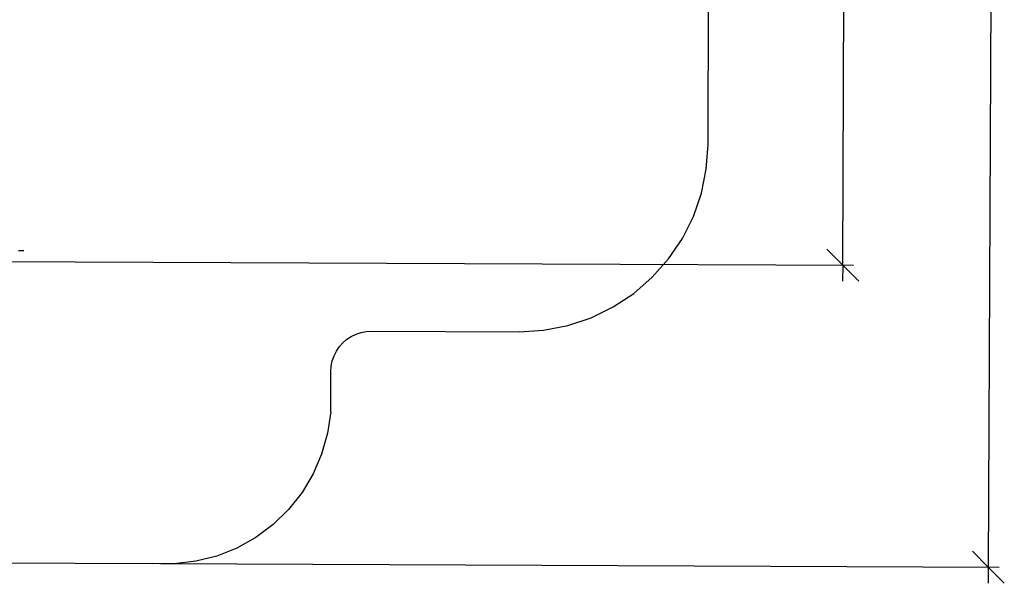
# Model space of a CAD drawing. Units: centimetres. Extents: x -426 to 566, y -492 to 477.
# Drawn here: x 56 to 532, y -425 to -152 of the extents above; entities that cross this region are included whole.
import ezdxf

# ---------------------------------------------------------------- set-up
doc = ezdxf.new("R2010")
doc.units = ezdxf.units.CM

msp = doc.modelspace()

# ---------------------------------------------------------------- linework, layer by layer
for p, q in [((389.01, -212.48), (390.61, 151.9)), ((388.17, -224.35), (389.01, -212.48)), ((385.8, -236.01), (388.17, -224.35)), ((381.93, -247.27), (385.8, -236.01)), ((376.61, -257.92), (381.93, -247.27)), ((369.96, -267.79), (376.61, -257.92)), ((57.97, -263.92), (55.33, -263.9)), ((362.07, -276.7), (369.96, -267.79)), ((353.09, -284.51), (362.07, -276.7)), ((343.16, -291.08), (353.09, -284.51)), ((332.46, -296.3), (343.16, -291.08)), ((309.49, -302.35), (321.17, -300.08)), ((321.17, -300.08), (332.46, -296.3)), ((216.39, -305.34), (218.69, -304.22)), ((218.69, -304.22), (221.12, -303.41)), ((221.12, -303.41), (223.64, -302.92)), ((223.64, -302.92), (226.2, -302.76)), ((226.2, -302.76), (297.61, -303.07)), ((297.61, -303.07), (309.49, -302.35)), ((210.62, -310.36), (212.32, -308.44)), ((212.32, -308.44), (214.25, -306.76)), ((214.25, -306.76), (216.39, -305.34)), ((208.05, -314.77), (209.19, -312.48)), ((209.19, -312.48), (210.62, -310.36)), ((206.7, -319.71), (207.21, -317.2)), ((207.21, -317.2), (208.05, -314.77)), ((206.44, -341.85), (206.52, -322.26)), ((206.52, -322.26), (206.7, -319.71)), ((206.44, -341.85), (204.92, -352.21)), ((204.92, -352.21), (202.07, -362.29)), ((202.07, -362.29), (197.93, -371.9)), ((197.93, -371.9), (192.57, -380.9)), ((192.57, -380.9), (186.08, -389.11)), ((186.08, -389.11), (178.57, -396.41)), ((178.57, -396.41), (170.18, -402.67)), ((170.18, -402.67), (161.04, -407.78)), ((161.04, -407.78), (151.31, -411.65)), ((141.16, -414.22), (130.76, -415.44)), ((151.31, -411.65), (141.16, -414.22)), ((-24.09, -414.66), (120.29, -415.3)), ((130.76, -415.44), (120.29, -415.3))]:
    msp.add_line(p, q)
at = {"color": 250}
for p, q in [((526.34, -31.87), (524.65, -417.07)), ((454.18, -270.85), (455.11, -58.12)), ((454.18, -270.85), (446.45, -263.05)), ((-32.47, -268.71), (459.35, -270.87)), ((454.18, -270.85), (454.14, -278.61)), ((461.91, -278.64), (454.18, -270.85)), ((524.65, -417.07), (516.92, -409.27)), ((124.17, -415.31), (529.83, -417.09)), ((524.65, -417.07), (524.62, -424.83)), ((532.38, -424.87), (524.65, -417.07))]:
    msp.add_line(p, q, dxfattribs=at)

doc.saveas('drawing.dxf')
